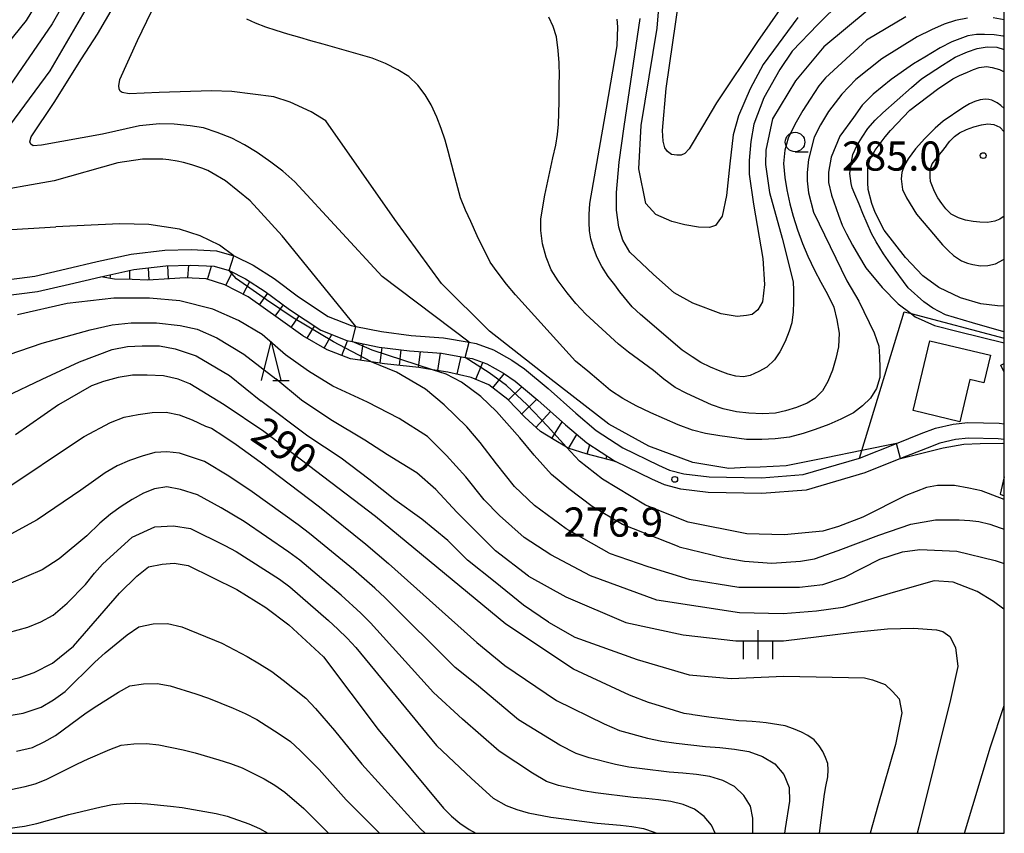
# Model space of a CAD drawing. Extents: x -22000 to -20000, y 91500 to 93000.
# Drawn here: x -20126 to -20000, y 91500 to 91605 of the extents above; entities that cross this region are included whole.
import ezdxf

# ---------------------------------------------------------------- set-up
doc = ezdxf.new("R2010")
doc.units = 0
for name, color, linetype in [('2101000', 7, 'Continuous'), ('3001000', 4, 'Continuous'), ('6301000', 3, 'Continuous'), ('6331000', 2, 'Continuous'), ('6332000', 2, 'Continuous'), ('6334000', 2, 'Continuous'), ('7101000', 4, 'Continuous'), ('7101001', 8, 'Continuous'), ('7102000', 2, 'Continuous'), ('7102001', 8, 'Continuous'), ('7201110', 2, 'Continuous'), ('7201121', 63, 'Continuous'), ('7201990', 2, 'Continuous'), ('7312000', 4, 'Continuous'), ('999', 7, 'Continuous')]:
    doc.layers.add(name, color=color, linetype=linetype)
doc.styles.add('Dm_Anotation', font='txt.shx', dxfattribs={"bigfont": 'PSCDM.shx'})

# ---------------------------------------------------------------- blocks, each defined once
blk = doc.blocks.new('633100')
at = {"layer": '6331000'}
blk.add_lwpolyline([(0, -0.5), (0.67, -0.5)], dxfattribs=at)
blk.add_circle((0, 0), 0.5, dxfattribs=at)
blk = doc.blocks.new('633200')
at = {"layer": '6332000'}
for points in [[(-0.5, -1), (0, 1), (0.5, -1)], [(0.08, -1), (0.92, -1)]]:
    blk.add_lwpolyline(points, dxfattribs=at)
blk = doc.blocks.new('633400')
at = {"layer": '6334000'}
for points in [[(0, -0.75), (0, 0.75)], [(-0.75, -0.75), (-0.75, 0.15)], [(0.75, -0.75), (0.75, 0.15)]]:
    blk.add_lwpolyline(points, dxfattribs=at)
blk = doc.blocks.new('731200')
at = {"layer": '7312000'}
blk.add_circle((0, 0), 0.15, dxfattribs=at)

msp = doc.modelspace()

# ---------------------------------------------------------------- linework, layer by layer
at = {"layer": '2101000', "flags": 128}
for points in [[(-20128.81, 91571.04), (-20124.55, 91571.62), (-20120.52, 91572.54), (-20116.51, 91573.48), (-20112.16, 91574.44), (-20107.85, 91574.94), (-20104.46, 91575.03), (-20101.18, 91574.87), (-20098.95, 91574.23), (-20098.84, 91574.2), (-20096.49, 91573.02), (-20093.81, 91571.3), (-20090.66, 91568.97), (-20086.87, 91566.44), (-20083.89, 91565.25), (-20083.32, 91565.14), (-20079.99, 91564.48), (-20076.21, 91564), (-20072.03, 91563.68), (-20068.72, 91563.11), (-20067.85, 91562.96), (-20065.62, 91562.14), (-20063.28, 91560.83), (-20061.63, 91559.71), (-20058.6, 91557.19), (-20055.06, 91554.01), (-20052.41, 91551.79), (-20049, 91549.55)], [(-20128.55, 91569.06), (-20124.19, 91569.65), (-20120.07, 91570.6), (-20116.06, 91571.53), (-20111.82, 91572.47), (-20107.71, 91572.95), (-20104.48, 91573.03), (-20101.51, 91572.89), (-20099.57, 91572.33), (-20099.55, 91572.32), (-20097.48, 91571.28), (-20094.94, 91569.65), (-20091.81, 91567.33), (-20087.81, 91564.66), (-20084.46, 91563.33), (-20083.76, 91563.19), (-20080.31, 91562.5), (-20076.41, 91562.01), (-20072.28, 91561.7), (-20069.24, 91561.17), (-20068.37, 91561.02), (-20066.46, 91560.32), (-20064.33, 91559.13), (-20062.84, 91558.11), (-20059.9, 91555.68), (-20056.37, 91552.51), (-20053.61, 91550.19), (-20049.95, 91547.79)], [(-20049, 91549.55), (-20044.43, 91547.33), (-20042.99, 91546.69), (-20041.18, 91546.19), (-20037.92, 91545.8), (-20031.2, 91545.69), (-20025.83, 91546.1), (-20018.58, 91548.22), (-20013.85, 91550.1), (-20010.66, 91551.37), (-20008.85, 91552.08), (-20006.58, 91552.59), (-20004.68, 91552.79), (-20000.66, 91552.71), (-20000, 91552.63)], [(-20000, 91550.61), (-20000.8, 91550.71), (-20004.59, 91550.79), (-20006.25, 91550.61), (-20008.27, 91550.16), (-20009.93, 91549.51), (-20013.32, 91548.16), (-20017.92, 91546.33), (-20025.47, 91544.12), (-20031.14, 91543.69), (-20038.05, 91543.81), (-20041.56, 91544.22), (-20043.66, 91544.8), (-20045.27, 91545.51), (-20049.95, 91547.79)]]:
    msp.add_lwpolyline(points, dxfattribs=at)
at = {"layer": '3001000', "flags": 128}
msp.add_lwpolyline([(-20009.56, 91563.3), (-20001.79, 91561.45), (-20002.63, 91557.9), (-20004.41, 91558.32), (-20005.7, 91552.89), (-20011.72, 91554.33), (-20009.56, 91563.3)], close=True, dxfattribs=at)
msp.add_lwpolyline([(-20000, 91559.29), (-20000.44, 91560.16), (-20000, 91560.38)], dxfattribs=at)
at = {"layer": '6301000', "flags": 128}
for points in [[(-20018.58, 91548.22), (-20018.28, 91549.21), (-20012.86, 91567.03), (-20011.98, 91566.8), (-20000, 91563.65)], [(-20000, 91545.83), (-20000.54, 91543.59), (-20000, 91543.39)]]:
    msp.add_lwpolyline(points, dxfattribs=at)
at = {"layer": '7101000', "flags": 128}
for points in [[(-20131.04, 91586.56), (-20122.57, 91598), (-20116.86, 91607.82), (-20114.27, 91613.37), (-20113.68, 91615.85), (-20113.46, 91619), (-20113.39, 91619.77), (-20113.47, 91622.25), (-20113.79, 91625.2), (-20114.54, 91628.54), (-20116.9, 91634.02), (-20119.81, 91640.22), (-20123.66, 91648.46), (-20126.01, 91654.09), (-20127.06, 91656.9)], [(-20017.35, 91605.92), (-20023.17, 91601.1), (-20026.84, 91596.7), (-20029.78, 91591.83), (-20030.63, 91587.82), (-20030.67, 91585.97), (-20030.15, 91582.36), (-20028.54, 91576.49), (-20027.13, 91570.87), (-20027.09, 91569.79), (-20027.08, 91568.3), (-20027.13, 91567.01), (-20027.3, 91565.62), (-20027.62, 91564.55), (-20028.14, 91563.19), (-20028.82, 91561.87), (-20029.52, 91560.84), (-20030.51, 91559.93), (-20031.54, 91559.36), (-20032.66, 91558.86), (-20033.51, 91558.68), (-20034.5, 91558.75), (-20035.49, 91559), (-20036.5, 91559.39), (-20037.74, 91559.91), (-20038.99, 91560.53), (-20040.1, 91561.23), (-20041.38, 91562.11), (-20046.73, 91566.69), (-20047.79, 91567.66), (-20049.4, 91569.59), (-20050.02, 91570.48), (-20050.89, 91571.58), (-20051.69, 91572.83), (-20052.31, 91574.02), (-20052.77, 91575.27), (-20053.13, 91576.42), (-20053.29, 91577.44), (-20053.34, 91578.49), (-20053.32, 91579.55), (-20053.22, 91580.93), (-20051.1, 91593.18), (-20049.74, 91601.21), (-20049.64, 91603.65), (-20049.73, 91604.64)], [(-20000, 91567.77), (-20000.89, 91567.8), (-20003.01, 91568.06), (-20005.62, 91568.81), (-20008.43, 91570.14), (-20010.48, 91571.64), (-20012.7, 91574.02), (-20015.42, 91577.52), (-20016.59, 91579.8), (-20017, 91580.95), (-20017.48, 91582.74), (-20017.51, 91583.63), (-20017.51, 91584.53), (-20017.51, 91585.48), (-20017.22, 91586.69), (-20016.6, 91587.8), (-20015.32, 91589.53), (-20014.62, 91590.32), (-20012.14, 91592.96), (-20008.57, 91595.64), (-20006.6, 91596.95), (-20005.76, 91597.4), (-20004.74, 91597.82), (-20003.96, 91598.16), (-20003.22, 91598.41), (-20002.3, 91598.54), (-20001.54, 91598.44), (-20000.6, 91598.18), (-20000, 91597.87)], [(-20083.32, 91565.14), (-20086.79, 91569.48), (-20092.78, 91576.8), (-20096.87, 91581.3), (-20100.02, 91583.87), (-20101.79, 91584.88), (-20102.31, 91585.17), (-20103.09, 91585.5), (-20104.37, 91585.93), (-20105.43, 91586.23), (-20106.23, 91586.4), (-20107.31, 91586.55), (-20108.09, 91586.63), (-20108.76, 91586.63), (-20110.69, 91586.63), (-20113.87, 91586.18), (-20122.03, 91583.87), (-20131.31, 91582.22)], [(-20023.74, 91500), (-20023.09, 91505.02), (-20022.92, 91506.02), (-20022.69, 91507.24), (-20022.62, 91508.16), (-20022.68, 91508.97), (-20022.97, 91509.76), (-20023.31, 91510.5), (-20023.77, 91511.26), (-20024.44, 91512.02), (-20025.23, 91512.57), (-20026.07, 91513.02), (-20027.1, 91513.44), (-20028.14, 91513.81), (-20030.61, 91514.19), (-20031.39, 91514.29), (-20032.4, 91514.39), (-20033.13, 91514.43), (-20034.11, 91514.47), (-20037.96, 91514.91), (-20040.03, 91515.22), (-20040.2, 91515.25), (-20041.13, 91515.42), (-20044.83, 91516.55), (-20045.69, 91516.83), (-20048.15, 91517.77), (-20055.33, 91521.08), (-20064.01, 91526.9), (-20080.77, 91540.73), (-20095.11, 91551.64), (-20100.21, 91555.08), (-20104.62, 91557.79), (-20106.11, 91558.39), (-20108.02, 91558.79), (-20110.12, 91558.9), (-20111.99, 91558.9), (-20113.81, 91558.6), (-20115.7, 91558.09), (-20117.26, 91557.5), (-20121.5, 91555.09), (-20127, 91551.2)], [(-20041.75, 91536.84), (-20049.05, 91539.71), (-20052.94, 91542.02), (-20055.92, 91544.26), (-20058.16, 91546.1), (-20060.41, 91548.59), (-20062.25, 91550.85), (-20065.25, 91554.23), (-20067.25, 91556.16), (-20069.73, 91558), (-20071.71, 91559.03), (-20073.46, 91559.59)], [(-20041.75, 91536.84), (-20036.12, 91535.45), (-20033.39, 91534.97), (-20029.86, 91534.72), (-20026.19, 91534.99), (-20024.38, 91535.29), (-20021.33, 91536.34), (-20016.13, 91538.32), (-20012.01, 91539.74), (-20008.86, 91540.27), (-20008.28, 91540.27), (-20006.99, 91540.31), (-20005.81, 91540.3), (-20004.42, 91540.21), (-20003.27, 91540.06), (-20001.87, 91539.72), (-20000.53, 91539.28), (-20000, 91539.08)], [(-20128.27, 91519.6), (-20126.45, 91520.02), (-20124.63, 91520.65), (-20122.26, 91521.87), (-20119.57, 91524.06), (-20113.65, 91530.88), (-20111.44, 91533.06), (-20109.95, 91534.25), (-20108.17, 91534.6), (-20106.62, 91534.72), (-20104.84, 91534.43), (-20098.6, 91531.34), (-20094.88, 91529.01), (-20091.89, 91526.8), (-20087.44, 91522.68), (-20080.43, 91513.34), (-20072.05, 91503.23), (-20070.99, 91502.21), (-20069.93, 91501.29), (-20068.73, 91500.49), (-20067.87, 91500)]]:
    msp.add_lwpolyline(points, dxfattribs=at)
at = {"layer": '7101001', "flags": 128}
msp.add_lwpolyline([(-20073.46, 91559.59), (-20081.18, 91562.08), (-20082.59, 91562.71), (-20083.76, 91563.19), (-20083.32, 91565.14)], dxfattribs=at)
at = {"layer": '7102000', "flags": 128}
for points in [[(-20128.92, 91656.29), (-20126.02, 91648.59), (-20122.3, 91638.44), (-20121.69, 91636.99), (-20119.69, 91633.28), (-20118.29, 91630.47), (-20117.4, 91628.56), (-20117.06, 91627.61), (-20116.62, 91626.46), (-20115.96, 91623.07), (-20115.82, 91620.72), (-20116.05, 91618.37), (-20117.78, 91612.06), (-20122.32, 91604.06), (-20129.18, 91594.06)], [(-20134.13, 91593.96), (-20125.62, 91604.47), (-20121.75, 91610.87), (-20120.28, 91613.67), (-20119.55, 91616.23), (-20119.15, 91619.36), (-20119.15, 91622.36), (-20119.41, 91625.43), (-20119.95, 91627.56), (-20121.42, 91630.76), (-20123.58, 91634.51), (-20124.95, 91636.68), (-20126.29, 91638.88), (-20126.84, 91640.06)], [(-20026.54, 91604.87), (-20030.96, 91598.81), (-20032.64, 91595.68), (-20034.13, 91592.21), (-20034.81, 91589.76), (-20035.24, 91586.05), (-20035.7, 91581.96), (-20036.26, 91579.32), (-20037.1, 91578.14), (-20037.89, 91577.86), (-20039.29, 91577.92), (-20041.03, 91578.2), (-20042.71, 91578.64), (-20044.78, 91579.54), (-20046.06, 91580.96), (-20046.95, 91585.41), (-20046.66, 91590.99), (-20044.58, 91603.47), (-20044.16, 91608.69)], [(-20068.72, 91563.11), (-20079.9, 91571.55), (-20091.13, 91583.74), (-20092.67, 91585.12), (-20094.23, 91586.28), (-20095.97, 91587.49), (-20097.58, 91588.49), (-20099.24, 91589.34), (-20101.09, 91590.06), (-20102.88, 91590.66), (-20104.56, 91590.95), (-20106.63, 91591.14), (-20108.53, 91591.18), (-20111.08, 91590.94), (-20115.86, 91589.86), (-20123.69, 91588.44), (-20124.73, 91588.36), (-20125.06, 91588.56), (-20125.17, 91588.87), (-20124.99, 91589.51), (-20122.07, 91593.94), (-20118.55, 91599.56), (-20116.48, 91602.73), (-20113.68, 91607.49)], [(-20020.96, 91606.92), (-20023.95, 91603.97), (-20027.25, 91600.51), (-20028.82, 91598.18), (-20030.89, 91594.54), (-20032.16, 91591.16), (-20032.58, 91588.9), (-20032.77, 91586.49), (-20032.77, 91584.73), (-20032.2, 91580.88), (-20031.01, 91573.88), (-20030.8, 91570.53), (-20031.05, 91568.31), (-20031.64, 91567.27), (-20032.39, 91566.68), (-20033.1, 91566.56), (-20034.31, 91566.43), (-20036.36, 91566.77), (-20040, 91568.15), (-20042.42, 91569.48), (-20045.07, 91571.84), (-20048.11, 91574.68), (-20049.02, 91576.25), (-20049.51, 91577.9), (-20049.83, 91580.07), (-20049.8, 91582.35), (-20049.46, 91586.25), (-20048.81, 91590.86), (-20046.79, 91604.72)], [(-20028.54, 91606.3), (-20031.72, 91601.76), (-20036.98, 91593.89), (-20038.75, 91590.84), (-20040.47, 91587.96), (-20041.03, 91587.37), (-20041.5, 91587.14), (-20042.08, 91587.14), (-20042.76, 91587.23), (-20043.27, 91587.61), (-20043.6, 91588.12), (-20043.81, 91588.98), (-20043.9, 91590.33), (-20043.42, 91595.71), (-20041.76, 91607.3)], [(-20013.85, 91550.1), (-20018.28, 91549.21), (-20022.89, 91548.28), (-20028.04, 91547.23), (-20031.38, 91547.04), (-20033.21, 91547.01), (-20035.4, 91546.9), (-20039.99, 91547.68), (-20045.67, 91549.77), (-20050.8, 91552.57), (-20058.58, 91558.63), (-20066.13, 91564.52), (-20072.29, 91570.66), (-20078.29, 91578.91), (-20087.15, 91591.58), (-20089.03, 91592.74), (-20091.74, 91593.97), (-20093.82, 91594.64), (-20099.24, 91595.33), (-20101.85, 91595.43), (-20108.57, 91595.2), (-20112.4, 91595.03), (-20113.33, 91595.21), (-20113.59, 91595.38), (-20113.71, 91595.67), (-20113.74, 91596.08), (-20113.62, 91596.89), (-20111.35, 91601.89), (-20109.55, 91605.64)], [(-20004.72, 91604.77), (-20006.26, 91604.48), (-20007.74, 91604.01), (-20009.35, 91603.26), (-20011.19, 91602.37), (-20015.72, 91599.54), (-20019.08, 91596.88), (-20020.88, 91595.01), (-20022.58, 91592.77), (-20023.63, 91591.04), (-20024.44, 91589.48), (-20025.17, 91586.6), (-20025.34, 91584.93), (-20025.34, 91583.88), (-20025.17, 91582.3), (-20024.52, 91579.82), (-20020.24, 91571), (-20018.68, 91568.4), (-20016.7, 91564.33), (-20016.1, 91562.61), (-20016.03, 91561.22), (-20016, 91559.81), (-20016.01, 91558.57), (-20016.4, 91557.19), (-20017.18, 91555.94), (-20018.22, 91554.94), (-20019.36, 91554.06), (-20020.99, 91553.21), (-20022.55, 91552.56), (-20024.28, 91551.91), (-20025.83, 91551.39), (-20027.6, 91550.92), (-20029.42, 91550.71), (-20031.16, 91550.62), (-20033.1, 91550.6), (-20036.54, 91551.07), (-20038.4, 91551.38), (-20040.04, 91551.82), (-20041.9, 91552.48), (-20045.42, 91554.06), (-20047.27, 91554.95), (-20049, 91555.9), (-20050.58, 91556.9), (-20052.08, 91558.21), (-20053.5, 91559.39), (-20055.1, 91560.67), (-20062.77, 91569.21), (-20063.95, 91570.57), (-20065.15, 91572.15), (-20066.05, 91573.41), (-20067.7, 91576.79), (-20068.52, 91578.62), (-20069.23, 91580.07), (-20069.85, 91581.69), (-20070.72, 91584.89), (-20071.43, 91587.68), (-20071.82, 91589.1), (-20072.32, 91590.59), (-20072.88, 91592.06), (-20073.62, 91593.65), (-20074.4, 91594.92), (-20075.34, 91596.17), (-20076.5, 91597.28), (-20077.89, 91598.13), (-20079.5, 91598.96), (-20081.22, 91599.62), (-20087.5, 91601.44), (-20089.1, 91601.85), (-20090.48, 91602.3), (-20092.03, 91602.73), (-20093.54, 91603.18), (-20094.87, 91603.62), (-20096.19, 91604.14), (-20097.31, 91604.66)], [(-20012.65, 91604.96), (-20017.71, 91601.94), (-20022.98, 91597.08), (-20023.82, 91596.06), (-20024.94, 91594.37), (-20025.87, 91592.89), (-20026.89, 91591.09), (-20027.78, 91589.33), (-20028.18, 91587.8), (-20028.35, 91586.07), (-20028.2, 91584.31), (-20027.94, 91582.7), (-20027.57, 91580.91), (-20027.14, 91579.33), (-20026.57, 91577.57), (-20025.92, 91575.8), (-20025.24, 91574.19), (-20024.37, 91572.39), (-20023.57, 91570.83), (-20022.7, 91569.3), (-20021.9, 91567.61), (-20021.5, 91566.01), (-20021.2, 91564.29), (-20021.32, 91562.52), (-20021.63, 91561.04), (-20022.05, 91559.51), (-20022.68, 91558.07), (-20023.36, 91556.87), (-20024.36, 91555.9), (-20025.34, 91555.29), (-20026.69, 91554.72), (-20028.09, 91554.28), (-20029.4, 91554.01), (-20031.05, 91553.93), (-20032.8, 91554.01), (-20034.4, 91554.18), (-20036.11, 91554.57), (-20037.62, 91555.06), (-20040.8, 91556.52), (-20042.29, 91557.29), (-20043.75, 91558.36), (-20045.05, 91559.49), (-20048.28, 91561.86), (-20049.56, 91562.87), (-20053.77, 91566.73), (-20055.06, 91568.11), (-20056.17, 91569.46), (-20057.33, 91571.01), (-20058.21, 91572.44), (-20058.83, 91574.04), (-20059.34, 91575.77), (-20059.53, 91577.47), (-20059.53, 91578.96), (-20059.04, 91582.01), (-20057.99, 91586.83), (-20057.6, 91588.46), (-20057.4, 91589.8), (-20057.26, 91591.14), (-20057.18, 91594.02), (-20057.16, 91596.43), (-20057.13, 91597.31), (-20057.16, 91599.03), (-20057.3, 91600.63), (-20057.53, 91602.36), (-20057.97, 91603.71), (-20058.52, 91604.9)], [(-20000, 91604.55), (-20001.44, 91604.8)], [(-20000, 91602.42), (-20000.15, 91602.45), (-20001.31, 91602.64), (-20002.55, 91602.69), (-20003.59, 91602.66), (-20004.69, 91602.5), (-20006.75, 91601.71), (-20008.25, 91600.97), (-20010.23, 91599.74), (-20011.66, 91598.89), (-20014.55, 91596.87), (-20016.83, 91595.02), (-20018.24, 91593.58), (-20019.36, 91591.99), (-20021.13, 91589.61), (-20022.24, 91586.92), (-20022.59, 91584.99), (-20022.59, 91583.65), (-20022.18, 91582.01), (-20021.3, 91579.44), (-20020.81, 91578.17), (-20020.29, 91577.07), (-20019.52, 91575.61), (-20018.75, 91574.26), (-20017.77, 91572.66), (-20015.67, 91570.14), (-20013.62, 91568.04), (-20011.98, 91566.8), (-20011.44, 91566.39), (-20008.98, 91565.27), (-20005.92, 91564.5), (-20000, 91563.04)], [(-20000, 91564.43), (-20000.05, 91564.45), (-20004.08, 91565.63), (-20007.54, 91566.62), (-20009.19, 91567.49), (-20010.34, 91568.32), (-20012.35, 91570.13), (-20014.64, 91573.2), (-20015.53, 91574.5), (-20016.45, 91576), (-20017.07, 91577.09), (-20018.18, 91579.68), (-20018.66, 91580.87), (-20019.21, 91582.15), (-20019.53, 91582.96), (-20019.68, 91583.5), (-20019.86, 91584.79), (-20019.69, 91586.09), (-20019.45, 91587.24), (-20018.91, 91588.44), (-20018.27, 91589.47), (-20017.51, 91590.6), (-20016.57, 91591.65), (-20015.59, 91592.61), (-20011.91, 91595.87), (-20010.63, 91596.99), (-20007.94, 91598.74), (-20006.32, 91599.77), (-20004.73, 91600.46), (-20003.5, 91600.86), (-20002.21, 91601.08), (-20000.95, 91601.02), (-20000, 91600.74)], [(-20000, 91593.11), (-20000.03, 91593.15), (-20000.44, 91593.53), (-20000.93, 91593.89), (-20001.62, 91594.22), (-20001.98, 91594.3), (-20002.43, 91594.36), (-20003.1, 91594.29), (-20003.8, 91594.04), (-20004.48, 91593.74), (-20005.32, 91593.25), (-20007.85, 91591.54), (-20008.88, 91590.64), (-20010.22, 91589.31), (-20011.42, 91587.96), (-20012.36, 91586.71), (-20012.77, 91585.98), (-20013.05, 91585.31), (-20013.15, 91584.94), (-20013.27, 91584.1), (-20013.09, 91582.74), (-20012.58, 91581.69), (-20011.26, 91579.56), (-20009.57, 91577.56), (-20007.93, 91575.63), (-20007.17, 91574.85), (-20006.51, 91574.26), (-20005.52, 91573.57), (-20004.74, 91573.27), (-20004.06, 91573.09), (-20003.04, 91572.95), (-20002.12, 91572.99), (-20001.14, 91573.21), (-20000.1, 91573.74), (-20000, 91573.81)], [(-20007, 91588.95), (-20006.63, 91589.33), (-20006.38, 91589.56), (-20005.75, 91590.04), (-20004.87, 91590.45), (-20003.91, 91590.82), (-20002.91, 91591.05), (-20002.12, 91591.2), (-20001.33, 91591.1), (-20000.58, 91590.76), (-20000, 91590.15)], [(-20000, 91579.31), (-20000.57, 91578.92), (-20001.23, 91578.68), (-20002.14, 91578.52), (-20003.13, 91578.55), (-20003.98, 91578.63), (-20004.98, 91578.81), (-20005.88, 91579.1), (-20006.82, 91579.56), (-20007.51, 91580.28), (-20008.04, 91580.94), (-20008.55, 91581.68), (-20008.96, 91582.47), (-20009.46, 91583.76), (-20009.52, 91584.37), (-20009.51, 91584.98), (-20009.42, 91585.55), (-20009.25, 91586.03), (-20008.79, 91586.66), (-20008.29, 91587.3), (-20007.9, 91587.77), (-20007.6, 91588.16), (-20007.43, 91588.38), (-20007.41, 91588.4), (-20007, 91588.95)], [(-20138.64, 91576.63), (-20137.45, 91576.61), (-20132.55, 91577.32), (-20121.83, 91577.93)], [(-20098.95, 91574.23), (-20100.83, 91575.6), (-20103.29, 91576.81), (-20105.96, 91577.65), (-20109.88, 91578.24), (-20113.64, 91578.33), (-20121.83, 91577.93)], [(-20092.33, 91561.51), (-20095.34, 91564.1), (-20098.38, 91565.9), (-20101.67, 91567.38), (-20105.89, 91568.45), (-20109.79, 91568.77), (-20114.39, 91568.77), (-20120.37, 91568.08), (-20126.75, 91566.64)], [(-20129.38, 91561.02), (-20123.57, 91563), (-20117.41, 91564.71), (-20114.62, 91565.35), (-20112.17, 91565.62), (-20108.91, 91565.62), (-20105.86, 91565.28), (-20103.66, 91564.78), (-20101.14, 91563.67), (-20097.68, 91561.59), (-20093.58, 91558.43)], [(-20132.97, 91553.9), (-20123.6, 91558.38), (-20118.78, 91560.58), (-20114.61, 91562.17), (-20112.64, 91562.58), (-20110.74, 91562.67), (-20108.51, 91562.65), (-20106.52, 91562.26), (-20103.79, 91561.38), (-20099.54, 91558.86), (-20095.51, 91555.6)], [(-20053.16, 91533.1), (-20058.24, 91535.8), (-20061.69, 91538.01), (-20064.83, 91540.84), (-20066.83, 91542.87), (-20069.15, 91545.82), (-20071.67, 91548.56), (-20074.09, 91551), (-20077.74, 91553.31), (-20081.8, 91555.4), (-20086.27, 91557.49), (-20089.4, 91559.4), (-20092.33, 91561.51)], [(-20050.75, 91536.02), (-20056.27, 91539.14), (-20060.33, 91542.15), (-20062.93, 91544.57), (-20065.24, 91547.5), (-20067.34, 91550.24), (-20069.02, 91552.26), (-20071.94, 91555.09), (-20074.34, 91557.1), (-20078.07, 91559.29), (-20081.34, 91560.61), (-20081.36, 91560.62)], [(-20061.1, 91533.03), (-20065.37, 91536.29), (-20067.37, 91538.32), (-20070.31, 91541.26), (-20073.04, 91544.21), (-20075.45, 91546.33), (-20079.21, 91548.64), (-20082.13, 91550.55), (-20086.51, 91553.16), (-20090.27, 91555.67), (-20093.58, 91558.43)], [(-20058.53, 91527.15), (-20061.75, 91529.34), (-20065.41, 91532.27), (-20068.97, 91535.1), (-20071.49, 91537.63), (-20074.84, 91540.36), (-20078.28, 91542.88), (-20081.63, 91545.5), (-20085.19, 91548.23), (-20089.47, 91551.04), (-20095.51, 91555.6)], [(-20127.86, 91544.55), (-20119.42, 91550.19), (-20118.21, 91551.02), (-20114.81, 91552.81), (-20113.06, 91553.48), (-20111.27, 91553.81), (-20109.46, 91554.07), (-20107.66, 91554.15), (-20105.99, 91553.78), (-20104.34, 91553.16), (-20102.62, 91552.34), (-20101.84, 91552.07), (-20100.24, 91551.04), (-20098.65, 91549.98), (-20095.57, 91547.75), (-20087.96, 91541.97), (-20082, 91537.17), (-20079.1, 91534.69), (-20067.76, 91524.51), (-20064.18, 91521.56), (-20057.53, 91517.09), (-20051.4, 91514.09), (-20049.42, 91513.23), (-20045.82, 91512.21), (-20043.98, 91511.85), (-20042.13, 91511.58), (-20038.4, 91511.17), (-20036.53, 91511.04), (-20034.67, 91510.81), (-20032.83, 91510.5), (-20031.07, 91509.88), (-20029.47, 91508.95), (-20028.31, 91507.54), (-20027.63, 91505.9), (-20027.59, 91504.15), (-20028.13, 91500.62), (-20028.24, 91500)], [(-20013.32, 91548.16), (-20007.85, 91549.53), (-20005.19, 91550.02), (-20003.12, 91550.1), (-20000.27, 91550.16), (-20000, 91550.12)], [(-20032.31, 91500), (-20032.3, 91500.39), (-20032.32, 91501.95), (-20032.62, 91503.47), (-20033.44, 91504.85), (-20034.64, 91506.02), (-20036.17, 91506.79), (-20037.83, 91507.29), (-20039.55, 91507.55), (-20041.29, 91507.75), (-20043.03, 91507.88), (-20046.51, 91508.28), (-20048.24, 91508.52), (-20049.96, 91508.84), (-20053.34, 91509.7), (-20054.99, 91510.25), (-20057.08, 91511.34), (-20062.39, 91514.6), (-20067.82, 91519.13), (-20070.55, 91521.32), (-20079.54, 91530.25), (-20080.87, 91531.49), (-20083.6, 91533.9), (-20089.23, 91538.55), (-20090.69, 91539.64), (-20096.6, 91543.91), (-20099.62, 91545.9), (-20102.74, 91547.78), (-20105.97, 91548.84), (-20107.57, 91549.02), (-20109.12, 91548.94), (-20110.74, 91548.49), (-20112.36, 91547.91), (-20113.94, 91547.25), (-20115.5, 91546.35), (-20117.01, 91545.28), (-20118.64, 91544.12), (-20124.23, 91540.27), (-20128.56, 91537.92)], [(-20000, 91542.92), (-20002.91, 91544.03), (-20004.55, 91544.36), (-20006.39, 91544.72), (-20008.59, 91544.72), (-20010, 91544.46), (-20012.66, 91543.41), (-20018.19, 91540.65), (-20021.31, 91539.44), (-20023.3, 91538.85), (-20028.28, 91538.35), (-20033.08, 91538.48), (-20040.61, 91539.97), (-20046.09, 91542.18), (-20051.61, 91545.53), (-20054.57, 91547.82), (-20056.22, 91549.63)], [(-20037.16, 91500), (-20037.61, 91501.04), (-20038.57, 91502.17), (-20039.8, 91503.09), (-20041.27, 91503.7), (-20042.83, 91504.08), (-20044.43, 91504.29), (-20046.05, 91504.46), (-20047.66, 91504.59), (-20052.5, 91505.19), (-20054.09, 91505.46), (-20057.25, 91506.16), (-20058.8, 91506.65), (-20060.6, 91507.71), (-20064.88, 91510.58), (-20069.61, 91514.66), (-20073.33, 91518.12), (-20081.43, 91527.06), (-20082.65, 91528.28), (-20085.2, 91530.63), (-20090.51, 91535.12), (-20091.9, 91536.15), (-20097.63, 91540.07), (-20100.6, 91541.82), (-20103.63, 91543.49), (-20105.81, 91544.21), (-20107.59, 91544.53), (-20109.15, 91544.26), (-20110.58, 91543.73), (-20112.03, 91542.92), (-20113.46, 91542.01), (-20114.83, 91541.03), (-20116.19, 91539.88), (-20117.87, 91538.25), (-20121.41, 91535.29), (-20123.58, 91533.88), (-20127.6, 91532.17)], [(-20127.92, 91525.8), (-20125.45, 91526.49), (-20123.77, 91527.19), (-20122.19, 91528.04), (-20120.36, 91529.59), (-20118.03, 91531.99), (-20116.88, 91533.42), (-20115.83, 91534.59), (-20112.05, 91538.05), (-20109.11, 91539.41), (-20106.7, 91539.51), (-20104.52, 91539.19), (-20100.11, 91536.99), (-20098.66, 91536.23), (-20093.12, 91532.65), (-20091.78, 91531.7), (-20086.8, 91527.36), (-20085.6, 91526.23), (-20084.42, 91525.08), (-20083.31, 91523.88), (-20072.93, 91511.27), (-20068.46, 91507.05), (-20065.65, 91504.5), (-20064, 91503.58), (-20062.61, 91503.04), (-20061.17, 91502.63), (-20058.23, 91502.09), (-20055.27, 91501.67), (-20052.3, 91501.3), (-20049.31, 91501.03), (-20047.83, 91500.87), (-20046.36, 91500.62), (-20044.96, 91500.16), (-20044.66, 91500)], [(-20050.75, 91536.02), (-20045.79, 91534.3), (-20040.49, 91532.66), (-20034.09, 91531.62), (-20026.32, 91531.65), (-20023.31, 91531.98), (-20020.51, 91532.92), (-20016.01, 91535.23), (-20013.09, 91536.18), (-20010.86, 91536.47), (-20006.11, 91536.26), (-20001.17, 91535.07), (-20000, 91534.7)], [(-20061.1, 91533.03), (-20056.33, 91530.4), (-20048.61, 91527.08), (-20041.27, 91525.5), (-20034.47, 91524.76), (-20028.36, 91524.76), (-20019.29, 91525.86), (-20015.02, 91526.29), (-20011.66, 91526.38), (-20008.73, 91526.15), (-20007.88, 91525.96), (-20006.98, 91525.29), (-20006.27, 91523.88), (-20005.98, 91521.42), (-20006.93, 91517.2), (-20010.99, 91500.85), (-20011.19, 91500)], [(-20000, 91528.76), (-20000.04, 91528.82), (-20001.37, 91529.78), (-20003.47, 91531.06), (-20006.56, 91532.29), (-20009.01, 91532.45), (-20014.29, 91530.94), (-20020.75, 91529.04), (-20024.12, 91528.54), (-20028.39, 91528.23), (-20034.03, 91528.32), (-20044.65, 91529.98), (-20053.16, 91533.1)], [(-20128.59, 91515.01), (-20126.04, 91515.43), (-20123.71, 91516.2), (-20122.12, 91517.14), (-20120.65, 91518.21), (-20116.83, 91522.01), (-20115.48, 91523.21), (-20112.69, 91525.53), (-20111.18, 91526.55), (-20109.35, 91526.91), (-20107.48, 91526.95), (-20105.67, 91526.54), (-20100.53, 91524.42), (-20097.25, 91522.72), (-20095.66, 91521.79), (-20094.1, 91520.81), (-20092.63, 91519.69), (-20089.74, 91517.39), (-20088.47, 91516.04), (-20086.06, 91513.21), (-20082.51, 91508.87), (-20076.24, 91501.93), (-20074.98, 91500.56), (-20074.41, 91500)], [(-20058.53, 91527.15), (-20055.16, 91525.23), (-20047.16, 91522.34), (-20040.48, 91520.36), (-20035.07, 91519.89), (-20028.33, 91520.21), (-20017.96, 91519.97), (-20016.92, 91519.71), (-20015.32, 91519.12), (-20014.37, 91518.24), (-20013.52, 91517.27), (-20013.17, 91515.5), (-20013.96, 91511.41), (-20016.23, 91503.55), (-20017.25, 91500)], [(-20126.88, 91510.56), (-20124.85, 91511.02), (-20123.32, 91511.74), (-20121.86, 91512.57), (-20117.95, 91515.48), (-20116.58, 91516.4), (-20113.8, 91518.16), (-20112.31, 91518.94), (-20110.59, 91519.22), (-20108.84, 91519.25), (-20107.13, 91518.96), (-20103.86, 91517.93), (-20102.22, 91517.38), (-20099.06, 91516.09), (-20097.52, 91515.38), (-20096, 91514.61), (-20093.13, 91512.77), (-20091.71, 91511.8), (-20090.44, 91510.65), (-20088.02, 91508.2), (-20084.52, 91504.3), (-20083.31, 91503.04), (-20080.24, 91500)], [(-20005.1, 91500), (-20001.79, 91511.11), (-20000, 91516.43)], [(-20128.41, 91505.46), (-20125.77, 91506.02), (-20124.51, 91506.35), (-20123.07, 91506.92), (-20119.06, 91508.95), (-20117.69, 91509.58), (-20114.9, 91510.78), (-20113.44, 91511.32), (-20111.83, 91511.52), (-20110.19, 91511.56), (-20108.59, 91511.38), (-20105.48, 91510.72), (-20103.92, 91510.35), (-20100.88, 91509.46), (-20099.39, 91508.97), (-20097.91, 91508.41), (-20095.08, 91506.99), (-20093.69, 91506.21), (-20092.42, 91505.27), (-20089.98, 91503.19), (-20086.8, 91500)], [(-20129.33, 91500.46), (-20125.86, 91500.93), (-20124.28, 91501.28), (-20120.18, 91502.41), (-20116, 91503.41), (-20114.57, 91503.7), (-20113.07, 91503.82), (-20111.55, 91503.86), (-20110.05, 91503.8), (-20107.09, 91503.51), (-20105.62, 91503.31), (-20101.25, 91502.56), (-20099.82, 91502.21), (-20097.03, 91501.21), (-20095.67, 91500.62), (-20094.6, 91500)]]:
    msp.add_lwpolyline(points, dxfattribs=at)
at = {"layer": '7102001', "flags": 128}
for points in [[(-20081.36, 91560.62), (-20086.15, 91563.16), (-20091.34, 91566.25), (-20094.76, 91568.55), (-20098.61, 91571.26), (-20099.55, 91572.32), (-20098.95, 91574.23)], [(-20056.22, 91549.63), (-20058.66, 91552.34), (-20061.3, 91555.09), (-20063.93, 91557.55), (-20066.18, 91559.19), (-20069.24, 91561.17), (-20068.72, 91563.11)], [(-20013.32, 91548.16), (-20013.85, 91550.1)]]:
    msp.add_lwpolyline(points, dxfattribs=at)
at = {"layer": '7201110', "flags": 128}
msp.add_lwpolyline([(-20049.95, 91547.79), (-20053.73, 91548.78), (-20055.9, 91549.44), (-20056.22, 91549.63), (-20057.83, 91550.58), (-20059.57, 91551.66), (-20061.57, 91553.5), (-20063.77, 91555.74), (-20066.2, 91557.64), (-20068.47, 91558.6), (-20071.48, 91559.29), (-20073.46, 91559.59), (-20075.2, 91559.86), (-20079.61, 91560.36), (-20081.34, 91560.61), (-20083.99, 91561), (-20087, 91562.15), (-20090.1, 91563.96), (-20092.99, 91565.98), (-20097.11, 91568.95), (-20100.12, 91570.51), (-20102.53, 91571.25), (-20105.22, 91571.4), (-20107.24, 91571.26), (-20110.03, 91571.09), (-20112.04, 91571.17), (-20114.29, 91571.22), (-20116.06, 91571.53)], dxfattribs=at)
at = {"layer": '7201121', "flags": 128}
msp.add_lwpolyline([(-20116.06, 91571.53), (-20111.82, 91572.47), (-20107.71, 91572.95), (-20104.48, 91573.03), (-20101.51, 91572.89), (-20099.57, 91572.33), (-20099.55, 91572.32), (-20097.48, 91571.28), (-20094.94, 91569.65), (-20091.81, 91567.33), (-20087.81, 91564.66), (-20084.46, 91563.33), (-20083.76, 91563.19), (-20080.31, 91562.5), (-20076.41, 91562.01), (-20072.28, 91561.7), (-20069.24, 91561.17), (-20068.37, 91561.02), (-20066.46, 91560.32), (-20064.33, 91559.13), (-20062.84, 91558.11), (-20059.9, 91555.68), (-20056.37, 91552.51), (-20053.61, 91550.19), (-20049.95, 91547.79)], dxfattribs=at)
at = {"layer": '7201990', "flags": 128}
for points in [[(-20109.85, 91571.1), (-20109.95, 91572.69)], [(-20107.36, 91571.26), (-20107.46, 91572.95)], [(-20104.86, 91571.38), (-20104.77, 91573.02)], [(-20102.37, 91571.2), (-20101.85, 91572.9)], [(-20114.84, 91571.31), (-20114.75, 91571.82)], [(-20112.35, 91571.18), (-20112.33, 91572.36)], [(-20099.99, 91570.45), (-20099.13, 91572.11)], [(-20097.77, 91569.29), (-20096.92, 91570.92)], [(-20095.69, 91567.92), (-20094.62, 91569.41)], [(-20093.66, 91566.46), (-20092.61, 91567.92)], [(-20091.62, 91565.02), (-20090.58, 91566.51)], [(-20089.54, 91563.63), (-20088.62, 91565.2)], [(-20087.38, 91562.37), (-20086.37, 91564.09)], [(-20085.08, 91561.42), (-20084.36, 91563.31)], [(-20082.67, 91560.81), (-20082.36, 91562.91)], [(-20080.19, 91560.45), (-20079.9, 91562.45)], [(-20077.71, 91560.15), (-20077.48, 91562.14)], [(-20075.23, 91559.86), (-20074.99, 91561.9)], [(-20072.76, 91559.48), (-20072.41, 91561.71)], [(-20070.3, 91559.02), (-20069.79, 91561.27)], [(-20067.9, 91558.36), (-20066.99, 91560.52)], [(-20065.68, 91557.24), (-20064.25, 91559.07)], [(-20063.72, 91555.69), (-20061.98, 91557.39)], [(-20061.97, 91553.9), (-20060.04, 91555.79)], [(-20060.15, 91552.19), (-20058.28, 91554.23)], [(-20058.11, 91550.76), (-20056.79, 91552.89)], [(-20055.97, 91549.48), (-20054.9, 91551.27)], [(-20053.58, 91548.74), (-20053.26, 91549.96)], [(-20051.16, 91548.1), (-20051.05, 91548.51)]]:
    msp.add_lwpolyline(points, dxfattribs=at)
at = {"layer": '999', "flags": 128}
msp.add_lwpolyline([(-22000, 91500), (-20000, 91500), (-20000, 93000), (-22000, 93000)], close=True, dxfattribs=at)

# ---------------------------------------------------------------- block references
at = {"layer": '6331000', "xscale": 2.5, "yscale": 2.5, "zscale": 2.5}
msp.add_blockref('633100', (-20026.88, 91588.85), dxfattribs=at)
at = {"layer": '6332000', "xscale": 2.5, "yscale": 2.5, "zscale": 2.5}
msp.add_blockref('633200', (-20094.17, 91560.7), dxfattribs=at)
at = {"layer": '6334000', "xscale": 2.5, "yscale": 2.5, "zscale": 2.5}
msp.add_blockref('633400', (-20031.63, 91524.24), dxfattribs=at)
at = {"layer": '7312000', "xscale": 2.5, "yscale": 2.5, "zscale": 2.5}
for p in [(-20002.71, 91587.1, 285.03), (-20042.34, 91545.49, 276.91)]:
    msp.add_blockref('731200', p, dxfattribs=at)

# ---------------------------------------------------------------- texts
at = {"layer": '7101000', "style": 'Dm_Anotation'}
msp.add_text('290', height=3.75, rotation=326, dxfattribs=at).set_placement((-20097.05, 91550.68))
at = {"layer": '7312000', "style": 'Dm_Anotation'}
for s, p in [('285.0', (-20020.85, 91585.17)), ('276.9', (-20056.61, 91538.13))]:
    msp.add_text(s, height=3.75, dxfattribs=at).set_placement(p)

doc.saveas('drawing.dxf')
